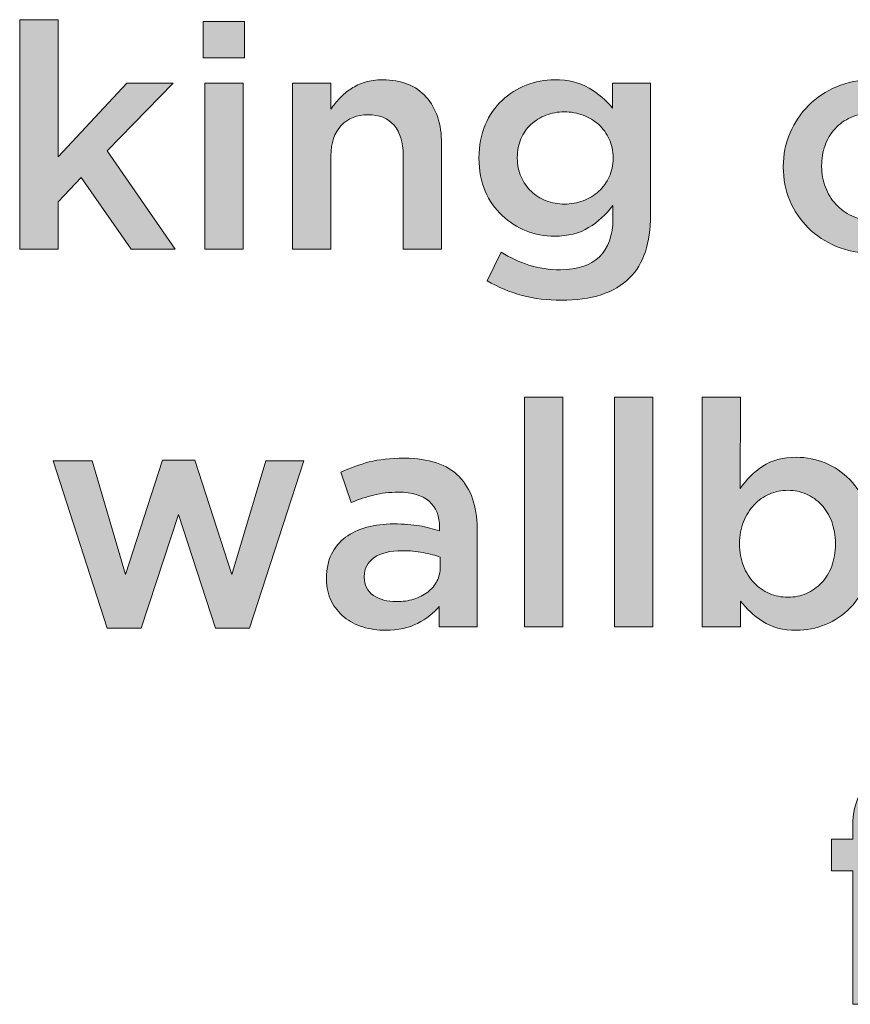
# Model space of a CAD drawing. Units: inches. Extents: x 0.43 to 7.68, y 2.69 to 7.8.
# Drawn here: x 1.36 to 1.69, y 3.69 to 4.08 of the extents above; entities that cross this region are included whole.
import ezdxf

# ---------------------------------------------------------------- set-up
doc = ezdxf.new("R2010")
doc.units = ezdxf.units.IN
doc.header["$MEASUREMENT"] = 0
doc.layers.add('Layer 2', color=7, linetype='Continuous', lineweight=0)

# ---------------------------------------------------------------- blocks, each defined once
blk = doc.blocks.new('Block_43')
at = {"layer": 'Layer 2', "true_color": 0x000000, "transparency": 33554687}
h = blk.add_hatch(color=18, dxfattribs=at)
h.dxf.hatch_style = 2
edge = h.paths.add_edge_path()
edge.add_spline(control_points=[(1.35737, 4.07643), (1.35737, 4.07643), (1.37263, 4.07643), (1.37263, 4.07643), (1.37263, 4.07643), (1.37263, 4.02193), (1.37263, 4.02193), (1.37263, 4.02193), (1.4, 4.05117), (1.4, 4.05117), (1.4, 4.05117), (1.41838, 4.05117), (1.41838, 4.05117), (1.41838, 4.05117), (1.39212, 4.02431), (1.39212, 4.02431), (1.39212, 4.02431), (1.41925, 3.98518), (1.41925, 3.98518), (1.41925, 3.98518), (1.40175, 3.98518), (1.40175, 3.98518), (1.40175, 3.98518), (1.38188, 4.01367), (1.38188, 4.01367), (1.38188, 4.01367), (1.37263, 4.00406), (1.37263, 4.00406), (1.37263, 4.00406), (1.37263, 3.98518), (1.37263, 3.98518), (1.37263, 3.98518), (1.35737, 3.98518), (1.35737, 3.98518), (1.35737, 3.98518), (1.35737, 4.07643), (1.35737, 4.07643)], knot_values=[0, 0, 0, 0, 1, 1, 1, 2, 2, 2, 3, 3, 3, 4, 4, 4, 5, 5, 5, 6, 6, 6, 7, 7, 7, 8, 8, 8, 9, 9, 9, 10, 10, 10, 11, 11, 11, 12, 12, 12, 12], degree=3, periodic=0)
h = blk.add_hatch(color=18, dxfattribs=at)
h.dxf.hatch_style = 2
edge = h.paths.add_edge_path()
edge.add_spline(control_points=[(1.431, 4.05117), (1.431, 4.05117), (1.44626, 4.05117), (1.44626, 4.05117), (1.44626, 4.05117), (1.44626, 3.98518), (1.44626, 3.98518), (1.44626, 3.98518), (1.431, 3.98518), (1.431, 3.98518), (1.431, 3.98518), (1.431, 4.05117), (1.431, 4.05117)], knot_values=[0, 0, 0, 0, 1, 1, 1, 2, 2, 2, 3, 3, 3, 4, 4, 4, 4], degree=3, periodic=0)
edge = h.paths.add_edge_path()
edge.add_spline(control_points=[(1.43038, 4.07568), (1.43038, 4.07568), (1.44675, 4.07568), (1.44675, 4.07568), (1.44675, 4.07568), (1.44675, 4.06131), (1.44675, 4.06131), (1.44675, 4.06131), (1.43038, 4.06131), (1.43038, 4.06131), (1.43038, 4.06131), (1.43038, 4.07568), (1.43038, 4.07568)], knot_values=[0, 0, 0, 0, 1, 1, 1, 2, 2, 2, 3, 3, 3, 4, 4, 4, 4], degree=3, periodic=0)
h = blk.add_hatch(color=18, dxfattribs=at)
h.dxf.hatch_style = 2
edge = h.paths.add_edge_path()
edge.add_spline(control_points=[(1.46587, 4.05117), (1.46587, 4.05117), (1.48113, 4.05117), (1.48113, 4.05117), (1.48113, 4.05117), (1.48113, 4.04083), (1.48113, 4.04083), (1.4822, 4.04243), (1.48338, 4.04392), (1.48467, 4.0453), (1.48596, 4.04669), (1.48746, 4.04793), (1.48916, 4.04902), (1.49087, 4.05012), (1.49274, 4.05097), (1.49477, 4.05161), (1.49681, 4.05223), (1.49911, 4.05256), (1.50169, 4.05256), (1.50917, 4.05256), (1.51495, 4.05027), (1.51902, 4.04568), (1.52308, 4.0411), (1.52513, 4.03493), (1.52513, 4.02718), (1.52513, 4.02718), (1.52513, 3.98518), (1.52513, 3.98518), (1.52513, 3.98518), (1.50987, 3.98518), (1.50987, 3.98518), (1.50987, 3.98518), (1.50987, 4.0226), (1.50987, 4.0226), (1.50987, 4.02775), (1.50865, 4.03171), (1.50622, 4.03451), (1.50378, 4.03729), (1.50033, 4.03868), (1.49587, 4.03868), (1.49149, 4.03868), (1.48794, 4.03725), (1.48522, 4.03437), (1.48249, 4.03151), (1.48113, 4.02749), (1.48113, 4.02234), (1.48113, 4.02234), (1.48113, 3.98518), (1.48113, 3.98518), (1.48113, 3.98518), (1.46587, 3.98518), (1.46587, 3.98518), (1.46587, 3.98518), (1.46587, 4.05117), (1.46587, 4.05117)], knot_values=[0, 0, 0, 0, 1, 1, 1, 2, 2, 2, 3, 3, 3, 4, 4, 4, 5, 5, 5, 6, 6, 6, 7, 7, 7, 8, 8, 8, 9, 9, 9, 10, 10, 10, 11, 11, 11, 12, 12, 12, 13, 13, 13, 14, 14, 14, 15, 15, 15, 16, 16, 16, 17, 17, 17, 18, 18, 18, 18], degree=3, periodic=0)
h = blk.add_hatch(color=18, dxfattribs=at)
h.dxf.hatch_style = 2
edge = h.paths.add_edge_path()
edge.add_spline(control_points=[(1.574, 4.00317), (1.57658, 4.00317), (1.57906, 4.00362), (1.58143, 4.00449), (1.58381, 4.00537), (1.58588, 4.00662), (1.58763, 4.00825), (1.58938, 4.00986), (1.59077, 4.01179), (1.59181, 4.014), (1.59285, 4.01619), (1.59338, 4.01864), (1.59338, 4.02131), (1.59338, 4.02131), (1.59338, 4.02155), (1.59338, 4.02155), (1.59338, 4.02431), (1.59285, 4.02679), (1.59181, 4.02898), (1.59077, 4.0312), (1.58938, 4.03312), (1.58763, 4.03474), (1.58588, 4.03636), (1.58381, 4.03761), (1.58143, 4.03849), (1.57906, 4.03936), (1.57658, 4.03981), (1.574, 4.03981), (1.57133, 4.03981), (1.56887, 4.03936), (1.56662, 4.03849), (1.56437, 4.03761), (1.56239, 4.03639), (1.56069, 4.0348), (1.55898, 4.03322), (1.55764, 4.03132), (1.55669, 4.02912), (1.55573, 4.02691), (1.55525, 4.02443), (1.55525, 4.02167), (1.55525, 4.02167), (1.55525, 4.02143), (1.55525, 4.02143), (1.55525, 4.01868), (1.55575, 4.01619), (1.55675, 4.014), (1.55775, 4.01179), (1.55908, 4.00986), (1.56075, 4.00825), (1.56242, 4.00662), (1.56439, 4.00537), (1.56668, 4.00449), (1.56898, 4.00362), (1.57142, 4.00317), (1.574, 4.00317)], knot_values=[0, 0, 0, 0, 1, 1, 1, 2, 2, 2, 3, 3, 3, 4, 4, 4, 5, 5, 5, 6, 6, 6, 7, 7, 7, 8, 8, 8, 9, 9, 9, 10, 10, 10, 11, 11, 11, 12, 12, 12, 13, 13, 13, 14, 14, 14, 15, 15, 15, 16, 16, 16, 17, 17, 17, 18, 18, 18, 18], degree=3, periodic=0)
edge = h.paths.add_edge_path()
edge.add_spline(control_points=[(1.57275, 3.96493), (1.56175, 3.96493), (1.55191, 3.96753), (1.54325, 3.97272), (1.54325, 3.97272), (1.54888, 3.98405), (1.54888, 3.98405), (1.55237, 3.98189), (1.55604, 3.98018), (1.55988, 3.97892), (1.56371, 3.97767), (1.56788, 3.97705), (1.57237, 3.97705), (1.57912, 3.97705), (1.58429, 3.97877), (1.58788, 3.9822), (1.59146, 3.98564), (1.59325, 3.99071), (1.59325, 3.99741), (1.59325, 3.99741), (1.59325, 4.00255), (1.59325, 4.00255), (1.5905, 3.99897), (1.58729, 3.99605), (1.58362, 3.9938), (1.57996, 3.99155), (1.57541, 3.99042), (1.57, 3.99042), (1.56608, 3.99042), (1.56233, 3.99113), (1.55875, 3.99255), (1.55516, 3.99396), (1.55197, 3.99599), (1.54919, 3.99862), (1.54639, 4.00125), (1.54416, 4.00448), (1.5425, 4.0083), (1.54083, 4.01214), (1.54, 4.01647), (1.54, 4.02131), (1.54, 4.02131), (1.54, 4.02155), (1.54, 4.02155), (1.54, 4.02638), (1.54083, 4.03073), (1.5425, 4.03461), (1.54416, 4.03849), (1.54639, 4.04173), (1.54919, 4.04437), (1.55197, 4.047), (1.55519, 4.049), (1.55881, 4.05043), (1.56244, 4.05184), (1.56617, 4.05256), (1.57, 4.05256), (1.57558, 4.05256), (1.58019, 4.05145), (1.58381, 4.04924), (1.58744, 4.04704), (1.59054, 4.04438), (1.59313, 4.0413), (1.59313, 4.0413), (1.59313, 4.05117), (1.59313, 4.05117), (1.59313, 4.05117), (1.60825, 4.05117), (1.60825, 4.05117), (1.60825, 4.05117), (1.60825, 3.99868), (1.60825, 3.99868), (1.60825, 3.98768), (1.60546, 3.97938), (1.59987, 3.97381), (1.59688, 3.9708), (1.59311, 3.96857), (1.58856, 3.96712), (1.58402, 3.96566), (1.57875, 3.96493), (1.57275, 3.96493)], knot_values=[0, 0, 0, 0, 1, 1, 1, 2, 2, 2, 3, 3, 3, 4, 4, 4, 5, 5, 5, 6, 6, 6, 7, 7, 7, 8, 8, 8, 9, 9, 9, 10, 10, 10, 11, 11, 11, 12, 12, 12, 13, 13, 13, 14, 14, 14, 15, 15, 15, 16, 16, 16, 17, 17, 17, 18, 18, 18, 19, 19, 19, 20, 20, 20, 21, 21, 21, 22, 22, 22, 23, 23, 23, 24, 24, 24, 25, 25, 25, 26, 26, 26, 26], degree=3, periodic=0)
h = blk.add_hatch(color=18, dxfattribs=at)
h.dxf.hatch_style = 2
edge = h.paths.add_edge_path()
edge.add_spline(control_points=[(1.69625, 3.9968), (1.69931, 3.9968), (1.70207, 3.99737), (1.70451, 3.99849), (1.70695, 3.99962), (1.70905, 4.00114), (1.71078, 4.00305), (1.71252, 4.00496), (1.71385, 4.0072), (1.71476, 4.00974), (1.71566, 4.01229), (1.71613, 4.01497), (1.71613, 4.01781), (1.71613, 4.01781), (1.71613, 4.01805), (1.71613, 4.01805), (1.71613, 4.02097), (1.71562, 4.02372), (1.71463, 4.0263), (1.71364, 4.02889), (1.71225, 4.03114), (1.71047, 4.03305), (1.70869, 4.03497), (1.70658, 4.03649), (1.70414, 4.03761), (1.70169, 4.03874), (1.69898, 4.03931), (1.696, 4.03931), (1.69302, 4.03931), (1.69031, 4.03874), (1.68786, 4.03761), (1.68542, 4.03649), (1.68333, 4.03499), (1.68159, 4.03312), (1.67985, 4.03124), (1.67853, 4.02901), (1.67761, 4.02644), (1.6767, 4.02384), (1.67625, 4.02113), (1.67625, 4.0183), (1.67625, 4.0183), (1.67625, 4.01805), (1.67625, 4.01805), (1.67625, 4.01514), (1.67674, 4.01241), (1.67774, 4.00986), (1.67873, 4.00732), (1.68012, 4.00507), (1.6819, 4.00312), (1.68368, 4.00115), (1.68579, 3.99962), (1.68823, 3.99849), (1.69068, 3.99737), (1.69335, 3.9968), (1.69625, 3.9968)], knot_values=[0, 0, 0, 0, 1, 1, 1, 2, 2, 2, 3, 3, 3, 4, 4, 4, 5, 5, 5, 6, 6, 6, 7, 7, 7, 8, 8, 8, 9, 9, 9, 10, 10, 10, 11, 11, 11, 12, 12, 12, 13, 13, 13, 14, 14, 14, 15, 15, 15, 16, 16, 16, 17, 17, 17, 18, 18, 18, 18], degree=3, periodic=0)
edge = h.paths.add_edge_path()
edge.add_spline(control_points=[(1.696, 3.98368), (1.691, 3.98368), (1.68635, 3.98458), (1.68206, 3.98637), (1.67777, 3.98816), (1.67406, 3.9906), (1.67094, 3.99368), (1.66781, 3.99676), (1.66537, 4.00038), (1.66362, 4.00456), (1.66187, 4.00872), (1.661, 4.01313), (1.661, 4.01781), (1.661, 4.01781), (1.661, 4.01805), (1.661, 4.01805), (1.661, 4.0228), (1.66189, 4.02726), (1.66369, 4.03143), (1.66548, 4.03559), (1.66793, 4.03924), (1.67106, 4.04237), (1.67419, 4.04549), (1.6779, 4.04797), (1.68219, 4.0498), (1.68648, 4.05164), (1.69116, 4.05256), (1.69625, 4.05256), (1.70133, 4.05256), (1.70602, 4.05166), (1.71031, 4.04987), (1.7146, 4.04807), (1.71831, 4.04561), (1.72144, 4.04249), (1.72456, 4.03936), (1.727, 4.03574), (1.72875, 4.03162), (1.7305, 4.02749), (1.73138, 4.02306), (1.73138, 4.0183), (1.73138, 4.0183), (1.73138, 4.01805), (1.73138, 4.01805), (1.73138, 4.01339), (1.73048, 4.00897), (1.72869, 4.0048), (1.72689, 4.00064), (1.72444, 3.99699), (1.72131, 3.99387), (1.71819, 3.99074), (1.71446, 3.98825), (1.71012, 3.98642), (1.70579, 3.98459), (1.70108, 3.98368), (1.696, 3.98368)], knot_values=[0, 0, 0, 0, 1, 1, 1, 2, 2, 2, 3, 3, 3, 4, 4, 4, 5, 5, 5, 6, 6, 6, 7, 7, 7, 8, 8, 8, 9, 9, 9, 10, 10, 10, 11, 11, 11, 12, 12, 12, 13, 13, 13, 14, 14, 14, 15, 15, 15, 16, 16, 16, 17, 17, 17, 18, 18, 18, 18], degree=3, periodic=0)
h = blk.add_hatch(color=18, dxfattribs=at)
h.dxf.hatch_style = 2
edge = h.paths.add_edge_path()
edge.add_spline(control_points=[(1.55813, 3.92643), (1.55813, 3.92643), (1.57338, 3.92643), (1.57338, 3.92643), (1.57338, 3.92643), (1.57338, 3.83518), (1.57338, 3.83518), (1.57338, 3.83518), (1.55813, 3.83518), (1.55813, 3.83518), (1.55813, 3.83518), (1.55813, 3.92643), (1.55813, 3.92643)], knot_values=[0, 0, 0, 0, 1, 1, 1, 2, 2, 2, 3, 3, 3, 4, 4, 4, 4], degree=3, periodic=0)
h = blk.add_hatch(color=18, dxfattribs=at)
h.dxf.hatch_style = 2
edge = h.paths.add_edge_path()
edge.add_spline(control_points=[(1.59387, 3.92643), (1.59387, 3.92643), (1.60912, 3.92643), (1.60912, 3.92643), (1.60912, 3.92643), (1.60912, 3.83518), (1.60912, 3.83518), (1.60912, 3.83518), (1.59387, 3.83518), (1.59387, 3.83518), (1.59387, 3.83518), (1.59387, 3.92643), (1.59387, 3.92643)], knot_values=[0, 0, 0, 0, 1, 1, 1, 2, 2, 2, 3, 3, 3, 4, 4, 4, 4], degree=3, periodic=0)
h = blk.add_hatch(color=18, dxfattribs=at)
h.dxf.hatch_style = 2
edge = h.paths.add_edge_path()
edge.add_spline(control_points=[(1.66288, 3.84694), (1.66546, 3.84694), (1.66789, 3.84743), (1.67019, 3.84843), (1.67248, 3.84943), (1.67448, 3.85083), (1.67619, 3.85262), (1.67789, 3.85441), (1.67925, 3.85662), (1.68025, 3.85924), (1.68125, 3.86187), (1.68175, 3.8648), (1.68175, 3.86806), (1.68175, 3.86806), (1.68175, 3.8683), (1.68175, 3.8683), (1.68175, 3.87147), (1.68125, 3.87436), (1.68025, 3.87699), (1.67925, 3.87963), (1.67789, 3.88185), (1.67619, 3.88368), (1.67448, 3.88551), (1.67248, 3.88694), (1.67019, 3.88793), (1.66789, 3.88893), (1.66546, 3.88943), (1.66288, 3.88943), (1.66029, 3.88943), (1.65783, 3.88893), (1.6555, 3.88793), (1.65316, 3.88694), (1.65112, 3.8855), (1.64937, 3.88361), (1.64762, 3.88174), (1.64623, 3.87952), (1.64519, 3.87693), (1.64414, 3.87435), (1.64362, 3.87147), (1.64362, 3.8683), (1.64362, 3.8683), (1.64362, 3.86806), (1.64362, 3.86806), (1.64362, 3.86488), (1.64414, 3.86199), (1.64519, 3.85938), (1.64623, 3.85674), (1.64762, 3.85452), (1.64937, 3.85267), (1.65112, 3.85084), (1.65316, 3.84943), (1.6555, 3.84843), (1.65783, 3.84743), (1.66029, 3.84694), (1.66288, 3.84694)], knot_values=[0, 0, 0, 0, 1, 1, 1, 2, 2, 2, 3, 3, 3, 4, 4, 4, 5, 5, 5, 6, 6, 6, 7, 7, 7, 8, 8, 8, 9, 9, 9, 10, 10, 10, 11, 11, 11, 12, 12, 12, 13, 13, 13, 14, 14, 14, 15, 15, 15, 16, 16, 16, 17, 17, 17, 18, 18, 18, 18], degree=3, periodic=0)
edge = h.paths.add_edge_path()
edge.add_spline(control_points=[(1.66632, 3.83381), (1.66092, 3.83381), (1.65643, 3.83497), (1.65285, 3.83731), (1.64928, 3.83964), (1.64633, 3.84235), (1.644, 3.84543), (1.644, 3.84543), (1.644, 3.83518), (1.644, 3.83518), (1.644, 3.83518), (1.62875, 3.83518), (1.62875, 3.83518), (1.62875, 3.83518), (1.62875, 3.92643), (1.62875, 3.92643), (1.62875, 3.92643), (1.644, 3.92643), (1.644, 3.92643), (1.644, 3.92643), (1.64387, 3.89018), (1.64387, 3.89018), (1.64629, 3.89368), (1.64929, 3.89662), (1.65287, 3.89899), (1.65645, 3.90137), (1.66092, 3.90256), (1.66625, 3.90256), (1.67017, 3.90256), (1.67396, 3.9018), (1.67763, 3.90031), (1.68129, 3.8988), (1.68456, 3.89659), (1.68744, 3.89368), (1.69031, 3.89076), (1.69263, 3.88718), (1.69438, 3.88293), (1.69613, 3.87868), (1.697, 3.87381), (1.697, 3.8683), (1.697, 3.8683), (1.697, 3.86806), (1.697, 3.86806), (1.697, 3.86256), (1.69615, 3.85768), (1.69444, 3.85343), (1.69274, 3.84918), (1.69045, 3.84559), (1.68758, 3.84268), (1.68471, 3.83976), (1.68143, 3.83755), (1.67773, 3.83606), (1.67403, 3.83455), (1.67023, 3.83381), (1.66632, 3.83381)], knot_values=[0, 0, 0, 0, 1, 1, 1, 2, 2, 2, 3, 3, 3, 4, 4, 4, 5, 5, 5, 6, 6, 6, 7, 7, 7, 8, 8, 8, 9, 9, 9, 10, 10, 10, 11, 11, 11, 12, 12, 12, 13, 13, 13, 14, 14, 14, 15, 15, 15, 16, 16, 16, 17, 17, 17, 18, 18, 18, 18], degree=3, periodic=0)
h = blk.add_hatch(color=18, dxfattribs=at)
h.dxf.hatch_style = 2
edge = h.paths.add_edge_path()
edge.add_spline(control_points=[(1.37075, 3.90118), (1.37075, 3.90118), (1.38624, 3.90118), (1.38624, 3.90118), (1.38624, 3.90118), (1.3995, 3.85593), (1.3995, 3.85593), (1.3995, 3.85593), (1.41412, 3.90144), (1.41412, 3.90144), (1.41412, 3.90144), (1.427, 3.90144), (1.427, 3.90144), (1.427, 3.90144), (1.44175, 3.85593), (1.44175, 3.85593), (1.44175, 3.85593), (1.45525, 3.90118), (1.45525, 3.90118), (1.45525, 3.90118), (1.47037, 3.90118), (1.47037, 3.90118), (1.47037, 3.90118), (1.44874, 3.83468), (1.44874, 3.83468), (1.44874, 3.83468), (1.43525, 3.83468), (1.43525, 3.83468), (1.43525, 3.83468), (1.4205, 3.8798), (1.4205, 3.8798), (1.4205, 3.8798), (1.40562, 3.83468), (1.40562, 3.83468), (1.40562, 3.83468), (1.39212, 3.83468), (1.39212, 3.83468), (1.39212, 3.83468), (1.37075, 3.90118), (1.37075, 3.90118)], knot_values=[0, 0, 0, 0, 1, 1, 1, 2, 2, 2, 3, 3, 3, 4, 4, 4, 5, 5, 5, 6, 6, 6, 7, 7, 7, 8, 8, 8, 9, 9, 9, 10, 10, 10, 11, 11, 11, 12, 12, 12, 13, 13, 13, 13], degree=3, periodic=0)
h = blk.add_hatch(color=18, dxfattribs=at)
h.dxf.hatch_style = 2
edge = h.paths.add_edge_path()
edge.add_spline(control_points=[(1.52462, 3.86281), (1.52271, 3.86355), (1.52043, 3.86418), (1.51781, 3.86468), (1.51518, 3.86518), (1.51241, 3.86544), (1.50949, 3.86544), (1.50475, 3.86544), (1.50104, 3.86452), (1.49837, 3.86268), (1.49571, 3.86085), (1.49437, 3.85834), (1.49437, 3.85518), (1.49437, 3.85518), (1.49437, 3.85493), (1.49437, 3.85493), (1.49437, 3.85177), (1.4956, 3.84935), (1.49806, 3.84768), (1.50052, 3.84602), (1.50354, 3.84519), (1.50712, 3.84519), (1.50962, 3.84519), (1.51194, 3.84551), (1.51406, 3.84618), (1.51619, 3.84684), (1.51804, 3.84778), (1.51962, 3.849), (1.52121, 3.85021), (1.52243, 3.85166), (1.52331, 3.85337), (1.52418, 3.85508), (1.52462, 3.85697), (1.52462, 3.85906), (1.52462, 3.85906), (1.52462, 3.86281), (1.52462, 3.86281)], knot_values=[0, 0, 0, 0, 1, 1, 1, 2, 2, 2, 3, 3, 3, 4, 4, 4, 5, 5, 5, 6, 6, 6, 7, 7, 7, 8, 8, 8, 9, 9, 9, 10, 10, 10, 11, 11, 11, 12, 12, 12, 12], degree=3, periodic=0)
edge = h.paths.add_edge_path()
edge.add_spline(control_points=[(1.52424, 3.83518), (1.52424, 3.83518), (1.52424, 3.8433), (1.52424, 3.8433), (1.522, 3.84064), (1.51912, 3.83839), (1.51562, 3.83656), (1.51212, 3.83473), (1.50787, 3.83381), (1.50287, 3.83381), (1.4997, 3.83381), (1.4967, 3.83424), (1.49387, 3.83512), (1.49104, 3.83599), (1.48856, 3.83728), (1.48644, 3.83899), (1.48431, 3.8407), (1.4826, 3.84283), (1.48131, 3.84536), (1.48001, 3.84791), (1.47937, 3.85084), (1.47937, 3.85418), (1.47937, 3.85418), (1.47937, 3.85444), (1.47937, 3.85444), (1.47937, 3.8581), (1.48003, 3.86129), (1.48137, 3.864), (1.48271, 3.8667), (1.48456, 3.86895), (1.48693, 3.87074), (1.48931, 3.87253), (1.49214, 3.87387), (1.49544, 3.87474), (1.49873, 3.87562), (1.50229, 3.87606), (1.50612, 3.87606), (1.51013, 3.87606), (1.51352, 3.8758), (1.51631, 3.87531), (1.5191, 3.87481), (1.52179, 3.87413), (1.52437, 3.8733), (1.52437, 3.8733), (1.52437, 3.87455), (1.52437, 3.87455), (1.52437, 3.87914), (1.52298, 3.88264), (1.52018, 3.88505), (1.51739, 3.88748), (1.51337, 3.88869), (1.50812, 3.88869), (1.50437, 3.88869), (1.50104, 3.88831), (1.49812, 3.88756), (1.49521, 3.8868), (1.49225, 3.88581), (1.48924, 3.88456), (1.48924, 3.88456), (1.48512, 3.89669), (1.48512, 3.89669), (1.48879, 3.89834), (1.49254, 3.89969), (1.49637, 3.90068), (1.5002, 3.90168), (1.50483, 3.90218), (1.51025, 3.90218), (1.52008, 3.90218), (1.52737, 3.89974), (1.53212, 3.89487), (1.53687, 3.88999), (1.53925, 3.88314), (1.53925, 3.87431), (1.53925, 3.87431), (1.53925, 3.83518), (1.53925, 3.83518), (1.53925, 3.83518), (1.52424, 3.83518), (1.52424, 3.83518)], knot_values=[0, 0, 0, 0, 1, 1, 1, 2, 2, 2, 3, 3, 3, 4, 4, 4, 5, 5, 5, 6, 6, 6, 7, 7, 7, 8, 8, 8, 9, 9, 9, 10, 10, 10, 11, 11, 11, 12, 12, 12, 13, 13, 13, 14, 14, 14, 15, 15, 15, 16, 16, 16, 17, 17, 17, 18, 18, 18, 19, 19, 19, 20, 20, 20, 21, 21, 21, 22, 22, 22, 23, 23, 23, 24, 24, 24, 25, 25, 25, 26, 26, 26, 26], degree=3, periodic=0)
h = blk.add_hatch(color=18, dxfattribs=at)
h.dxf.hatch_style = 2
edge = h.paths.add_edge_path()
edge.add_spline(control_points=[(1.73299, 3.75118), (1.73299, 3.75118), (1.74824, 3.75118), (1.74824, 3.75118), (1.74824, 3.75118), (1.74824, 3.68518), (1.74824, 3.68518), (1.74824, 3.68518), (1.73299, 3.68518), (1.73299, 3.68518), (1.73299, 3.68518), (1.73299, 3.75118), (1.73299, 3.75118)], knot_values=[0, 0, 0, 0, 1, 1, 1, 2, 2, 2, 3, 3, 3, 4, 4, 4, 4], degree=3, periodic=0)
edge = h.paths.add_edge_path()
edge.add_spline(control_points=[(1.73237, 3.77568), (1.73237, 3.77568), (1.74874, 3.77568), (1.74874, 3.77568), (1.74874, 3.77568), (1.74874, 3.7613), (1.74874, 3.7613), (1.74874, 3.7613), (1.73237, 3.7613), (1.73237, 3.7613), (1.73237, 3.7613), (1.73237, 3.77568), (1.73237, 3.77568)], knot_values=[0, 0, 0, 0, 1, 1, 1, 2, 2, 2, 3, 3, 3, 4, 4, 4, 4], degree=3, periodic=0)
edge = h.paths.add_edge_path()
edge.add_spline(control_points=[(1.68861, 3.73817), (1.68861, 3.73817), (1.68024, 3.73817), (1.68024, 3.73817), (1.68024, 3.73817), (1.68024, 3.7508), (1.68024, 3.7508), (1.68024, 3.7508), (1.68861, 3.7508), (1.68861, 3.7508), (1.68861, 3.7508), (1.68861, 3.75555), (1.68861, 3.75555), (1.68861, 3.76289), (1.69041, 3.76834), (1.69399, 3.77193), (1.69749, 3.77543), (1.70245, 3.77718), (1.70886, 3.77718), (1.71153, 3.77718), (1.71382, 3.777), (1.71574, 3.77668), (1.71766, 3.77634), (1.71945, 3.77593), (1.72112, 3.77543), (1.72112, 3.77543), (1.72112, 3.76268), (1.72112, 3.76268), (1.71962, 3.76318), (1.7182, 3.76358), (1.71683, 3.76386), (1.71547, 3.76416), (1.71396, 3.7643), (1.7123, 3.7643), (1.70651, 3.7643), (1.70361, 3.76097), (1.70361, 3.7543), (1.70361, 3.7543), (1.70361, 3.75068), (1.70361, 3.75068), (1.70361, 3.75068), (1.72112, 3.75068), (1.72112, 3.75068), (1.72112, 3.75068), (1.72112, 3.73817), (1.72112, 3.73817), (1.72112, 3.73817), (1.70386, 3.73817), (1.70386, 3.73817), (1.70386, 3.73817), (1.70386, 3.68518), (1.70386, 3.68518), (1.70386, 3.68518), (1.68861, 3.68518), (1.68861, 3.68518), (1.68861, 3.68518), (1.68861, 3.73817), (1.68861, 3.73817)], knot_values=[0, 0, 0, 0, 1, 1, 1, 2, 2, 2, 3, 3, 3, 4, 4, 4, 5, 5, 5, 6, 6, 6, 7, 7, 7, 8, 8, 8, 9, 9, 9, 10, 10, 10, 11, 11, 11, 12, 12, 12, 13, 13, 13, 14, 14, 14, 15, 15, 15, 16, 16, 16, 17, 17, 17, 18, 18, 18, 19, 19, 19, 19], degree=3, periodic=0)
at = {"layer": 'Layer 2'}
for points, knots in [([(1.35737, 4.07643), (1.35737, 4.07643), (1.37263, 4.07643), (1.37263, 4.07643), (1.37263, 4.07643), (1.37263, 4.02193), (1.37263, 4.02193), (1.37263, 4.02193), (1.4, 4.05117), (1.4, 4.05117), (1.4, 4.05117), (1.41838, 4.05117), (1.41838, 4.05117), (1.41838, 4.05117), (1.39212, 4.02431), (1.39212, 4.02431), (1.39212, 4.02431), (1.41925, 3.98518), (1.41925, 3.98518), (1.41925, 3.98518), (1.40175, 3.98518), (1.40175, 3.98518), (1.40175, 3.98518), (1.38188, 4.01367), (1.38188, 4.01367), (1.38188, 4.01367), (1.37263, 4.00406), (1.37263, 4.00406), (1.37263, 4.00406), (1.37263, 3.98518), (1.37263, 3.98518), (1.37263, 3.98518), (1.35737, 3.98518), (1.35737, 3.98518), (1.35737, 3.98518), (1.35737, 4.07643), (1.35737, 4.07643)], [0, 0, 0, 0, 1, 1, 1, 2, 2, 2, 3, 3, 3, 4, 4, 4, 5, 5, 5, 6, 6, 6, 7, 7, 7, 8, 8, 8, 9, 9, 9, 10, 10, 10, 11, 11, 11, 12, 12, 12, 12]), ([(1.43038, 4.07568), (1.43038, 4.07568), (1.44675, 4.07568), (1.44675, 4.07568), (1.44675, 4.07568), (1.44675, 4.06131), (1.44675, 4.06131), (1.44675, 4.06131), (1.43038, 4.06131), (1.43038, 4.06131), (1.43038, 4.06131), (1.43038, 4.07568), (1.43038, 4.07568)], [0, 0, 0, 0, 1, 1, 1, 2, 2, 2, 3, 3, 3, 4, 4, 4, 4]), ([(1.431, 4.05117), (1.431, 4.05117), (1.44626, 4.05117), (1.44626, 4.05117), (1.44626, 4.05117), (1.44626, 3.98518), (1.44626, 3.98518), (1.44626, 3.98518), (1.431, 3.98518), (1.431, 3.98518), (1.431, 3.98518), (1.431, 4.05117), (1.431, 4.05117)], [0, 0, 0, 0, 1, 1, 1, 2, 2, 2, 3, 3, 3, 4, 4, 4, 4]), ([(1.46587, 4.05117), (1.46587, 4.05117), (1.48113, 4.05117), (1.48113, 4.05117), (1.48113, 4.05117), (1.48113, 4.04083), (1.48113, 4.04083), (1.4822, 4.04243), (1.48338, 4.04392), (1.48467, 4.0453), (1.48596, 4.04669), (1.48746, 4.04793), (1.48916, 4.04902), (1.49087, 4.05012), (1.49274, 4.05097), (1.49477, 4.05161), (1.49681, 4.05223), (1.49911, 4.05256), (1.50169, 4.05256), (1.50917, 4.05256), (1.51495, 4.05027), (1.51902, 4.04568), (1.52308, 4.0411), (1.52513, 4.03493), (1.52513, 4.02718), (1.52513, 4.02718), (1.52513, 3.98518), (1.52513, 3.98518), (1.52513, 3.98518), (1.50987, 3.98518), (1.50987, 3.98518), (1.50987, 3.98518), (1.50987, 4.0226), (1.50987, 4.0226), (1.50987, 4.02775), (1.50865, 4.03171), (1.50622, 4.03451), (1.50378, 4.03729), (1.50033, 4.03868), (1.49587, 4.03868), (1.49149, 4.03868), (1.48794, 4.03725), (1.48522, 4.03437), (1.48249, 4.03151), (1.48113, 4.02749), (1.48113, 4.02234), (1.48113, 4.02234), (1.48113, 3.98518), (1.48113, 3.98518), (1.48113, 3.98518), (1.46587, 3.98518), (1.46587, 3.98518), (1.46587, 3.98518), (1.46587, 4.05117), (1.46587, 4.05117)], [0, 0, 0, 0, 1, 1, 1, 2, 2, 2, 3, 3, 3, 4, 4, 4, 5, 5, 5, 6, 6, 6, 7, 7, 7, 8, 8, 8, 9, 9, 9, 10, 10, 10, 11, 11, 11, 12, 12, 12, 13, 13, 13, 14, 14, 14, 15, 15, 15, 16, 16, 16, 17, 17, 17, 18, 18, 18, 18]), ([(1.57275, 3.96493), (1.56175, 3.96493), (1.55191, 3.96753), (1.54325, 3.97272), (1.54325, 3.97272), (1.54888, 3.98405), (1.54888, 3.98405), (1.55237, 3.98189), (1.55604, 3.98018), (1.55988, 3.97892), (1.56371, 3.97767), (1.56788, 3.97705), (1.57237, 3.97705), (1.57912, 3.97705), (1.58429, 3.97877), (1.58788, 3.9822), (1.59146, 3.98564), (1.59325, 3.99071), (1.59325, 3.99741), (1.59325, 3.99741), (1.59325, 4.00255), (1.59325, 4.00255), (1.5905, 3.99897), (1.58729, 3.99605), (1.58362, 3.9938), (1.57996, 3.99155), (1.57541, 3.99042), (1.57, 3.99042), (1.56608, 3.99042), (1.56233, 3.99113), (1.55875, 3.99255), (1.55516, 3.99396), (1.55197, 3.99599), (1.54919, 3.99862), (1.54639, 4.00125), (1.54416, 4.00448), (1.5425, 4.0083), (1.54083, 4.01214), (1.54, 4.01647), (1.54, 4.02131), (1.54, 4.02131), (1.54, 4.02155), (1.54, 4.02155), (1.54, 4.02638), (1.54083, 4.03073), (1.5425, 4.03461), (1.54416, 4.03849), (1.54639, 4.04173), (1.54919, 4.04437), (1.55197, 4.047), (1.55519, 4.049), (1.55881, 4.05043), (1.56244, 4.05184), (1.56617, 4.05256), (1.57, 4.05256), (1.57558, 4.05256), (1.58019, 4.05145), (1.58381, 4.04924), (1.58744, 4.04704), (1.59054, 4.04438), (1.59313, 4.0413), (1.59313, 4.0413), (1.59313, 4.05117), (1.59313, 4.05117), (1.59313, 4.05117), (1.60825, 4.05117), (1.60825, 4.05117), (1.60825, 4.05117), (1.60825, 3.99868), (1.60825, 3.99868), (1.60825, 3.98768), (1.60546, 3.97938), (1.59987, 3.97381), (1.59688, 3.9708), (1.59311, 3.96857), (1.58856, 3.96712), (1.58402, 3.96566), (1.57875, 3.96493), (1.57275, 3.96493)], [0, 0, 0, 0, 1, 1, 1, 2, 2, 2, 3, 3, 3, 4, 4, 4, 5, 5, 5, 6, 6, 6, 7, 7, 7, 8, 8, 8, 9, 9, 9, 10, 10, 10, 11, 11, 11, 12, 12, 12, 13, 13, 13, 14, 14, 14, 15, 15, 15, 16, 16, 16, 17, 17, 17, 18, 18, 18, 19, 19, 19, 20, 20, 20, 21, 21, 21, 22, 22, 22, 23, 23, 23, 24, 24, 24, 25, 25, 25, 26, 26, 26, 26]), ([(1.696, 3.98368), (1.691, 3.98368), (1.68635, 3.98458), (1.68206, 3.98637), (1.67777, 3.98816), (1.67406, 3.9906), (1.67094, 3.99368), (1.66781, 3.99676), (1.66537, 4.00038), (1.66362, 4.00456), (1.66187, 4.00872), (1.661, 4.01313), (1.661, 4.01781), (1.661, 4.01781), (1.661, 4.01805), (1.661, 4.01805), (1.661, 4.0228), (1.66189, 4.02726), (1.66369, 4.03143), (1.66548, 4.03559), (1.66793, 4.03924), (1.67106, 4.04237), (1.67419, 4.04549), (1.6779, 4.04797), (1.68219, 4.0498), (1.68648, 4.05164), (1.69116, 4.05256), (1.69625, 4.05256), (1.70133, 4.05256), (1.70602, 4.05166), (1.71031, 4.04987), (1.7146, 4.04807), (1.71831, 4.04561), (1.72144, 4.04249), (1.72456, 4.03936), (1.727, 4.03574), (1.72875, 4.03162), (1.7305, 4.02749), (1.73138, 4.02306), (1.73138, 4.0183), (1.73138, 4.0183), (1.73138, 4.01805), (1.73138, 4.01805), (1.73138, 4.01339), (1.73048, 4.00897), (1.72869, 4.0048), (1.72689, 4.00064), (1.72444, 3.99699), (1.72131, 3.99387), (1.71819, 3.99074), (1.71446, 3.98825), (1.71012, 3.98642), (1.70579, 3.98459), (1.70108, 3.98368), (1.696, 3.98368)], [0, 0, 0, 0, 1, 1, 1, 2, 2, 2, 3, 3, 3, 4, 4, 4, 5, 5, 5, 6, 6, 6, 7, 7, 7, 8, 8, 8, 9, 9, 9, 10, 10, 10, 11, 11, 11, 12, 12, 12, 13, 13, 13, 14, 14, 14, 15, 15, 15, 16, 16, 16, 17, 17, 17, 18, 18, 18, 18]), ([(1.574, 4.00317), (1.57658, 4.00317), (1.57906, 4.00362), (1.58143, 4.00449), (1.58381, 4.00537), (1.58588, 4.00662), (1.58763, 4.00825), (1.58938, 4.00986), (1.59077, 4.01179), (1.59181, 4.014), (1.59285, 4.01619), (1.59338, 4.01864), (1.59338, 4.02131), (1.59338, 4.02131), (1.59338, 4.02155), (1.59338, 4.02155), (1.59338, 4.02431), (1.59285, 4.02679), (1.59181, 4.02898), (1.59077, 4.0312), (1.58938, 4.03312), (1.58763, 4.03474), (1.58588, 4.03636), (1.58381, 4.03761), (1.58143, 4.03849), (1.57906, 4.03936), (1.57658, 4.03981), (1.574, 4.03981), (1.57133, 4.03981), (1.56887, 4.03936), (1.56662, 4.03849), (1.56437, 4.03761), (1.56239, 4.03639), (1.56069, 4.0348), (1.55898, 4.03322), (1.55764, 4.03132), (1.55669, 4.02912), (1.55573, 4.02691), (1.55525, 4.02443), (1.55525, 4.02167), (1.55525, 4.02167), (1.55525, 4.02143), (1.55525, 4.02143), (1.55525, 4.01868), (1.55575, 4.01619), (1.55675, 4.014), (1.55775, 4.01179), (1.55908, 4.00986), (1.56075, 4.00825), (1.56242, 4.00662), (1.56439, 4.00537), (1.56668, 4.00449), (1.56898, 4.00362), (1.57142, 4.00317), (1.574, 4.00317)], [0, 0, 0, 0, 1, 1, 1, 2, 2, 2, 3, 3, 3, 4, 4, 4, 5, 5, 5, 6, 6, 6, 7, 7, 7, 8, 8, 8, 9, 9, 9, 10, 10, 10, 11, 11, 11, 12, 12, 12, 13, 13, 13, 14, 14, 14, 15, 15, 15, 16, 16, 16, 17, 17, 17, 18, 18, 18, 18]), ([(1.69625, 3.9968), (1.69931, 3.9968), (1.70207, 3.99737), (1.70451, 3.99849), (1.70695, 3.99962), (1.70905, 4.00114), (1.71078, 4.00305), (1.71252, 4.00496), (1.71385, 4.0072), (1.71476, 4.00974), (1.71566, 4.01229), (1.71613, 4.01497), (1.71613, 4.01781), (1.71613, 4.01781), (1.71613, 4.01805), (1.71613, 4.01805), (1.71613, 4.02097), (1.71562, 4.02372), (1.71463, 4.0263), (1.71364, 4.02889), (1.71225, 4.03114), (1.71047, 4.03305), (1.70869, 4.03497), (1.70658, 4.03649), (1.70414, 4.03761), (1.70169, 4.03874), (1.69898, 4.03931), (1.696, 4.03931), (1.69302, 4.03931), (1.69031, 4.03874), (1.68786, 4.03761), (1.68542, 4.03649), (1.68333, 4.03499), (1.68159, 4.03312), (1.67985, 4.03124), (1.67853, 4.02901), (1.67761, 4.02644), (1.6767, 4.02384), (1.67625, 4.02113), (1.67625, 4.0183), (1.67625, 4.0183), (1.67625, 4.01805), (1.67625, 4.01805), (1.67625, 4.01514), (1.67674, 4.01241), (1.67774, 4.00986), (1.67873, 4.00732), (1.68012, 4.00507), (1.6819, 4.00312), (1.68368, 4.00115), (1.68579, 3.99962), (1.68823, 3.99849), (1.69068, 3.99737), (1.69335, 3.9968), (1.69625, 3.9968)], [0, 0, 0, 0, 1, 1, 1, 2, 2, 2, 3, 3, 3, 4, 4, 4, 5, 5, 5, 6, 6, 6, 7, 7, 7, 8, 8, 8, 9, 9, 9, 10, 10, 10, 11, 11, 11, 12, 12, 12, 13, 13, 13, 14, 14, 14, 15, 15, 15, 16, 16, 16, 17, 17, 17, 18, 18, 18, 18]), ([(1.55813, 3.92643), (1.55813, 3.92643), (1.57338, 3.92643), (1.57338, 3.92643), (1.57338, 3.92643), (1.57338, 3.83518), (1.57338, 3.83518), (1.57338, 3.83518), (1.55813, 3.83518), (1.55813, 3.83518), (1.55813, 3.83518), (1.55813, 3.92643), (1.55813, 3.92643)], [0, 0, 0, 0, 1, 1, 1, 2, 2, 2, 3, 3, 3, 4, 4, 4, 4]), ([(1.59387, 3.92643), (1.59387, 3.92643), (1.60912, 3.92643), (1.60912, 3.92643), (1.60912, 3.92643), (1.60912, 3.83518), (1.60912, 3.83518), (1.60912, 3.83518), (1.59387, 3.83518), (1.59387, 3.83518), (1.59387, 3.83518), (1.59387, 3.92643), (1.59387, 3.92643)], [0, 0, 0, 0, 1, 1, 1, 2, 2, 2, 3, 3, 3, 4, 4, 4, 4]), ([(1.66632, 3.83381), (1.66092, 3.83381), (1.65643, 3.83497), (1.65285, 3.83731), (1.64928, 3.83964), (1.64633, 3.84235), (1.644, 3.84543), (1.644, 3.84543), (1.644, 3.83518), (1.644, 3.83518), (1.644, 3.83518), (1.62875, 3.83518), (1.62875, 3.83518), (1.62875, 3.83518), (1.62875, 3.92643), (1.62875, 3.92643), (1.62875, 3.92643), (1.644, 3.92643), (1.644, 3.92643), (1.644, 3.92643), (1.64387, 3.89018), (1.64387, 3.89018), (1.64629, 3.89368), (1.64929, 3.89662), (1.65287, 3.89899), (1.65645, 3.90137), (1.66092, 3.90256), (1.66625, 3.90256), (1.67017, 3.90256), (1.67396, 3.9018), (1.67763, 3.90031), (1.68129, 3.8988), (1.68456, 3.89659), (1.68744, 3.89368), (1.69031, 3.89076), (1.69263, 3.88718), (1.69438, 3.88293), (1.69613, 3.87868), (1.697, 3.87381), (1.697, 3.8683), (1.697, 3.8683), (1.697, 3.86806), (1.697, 3.86806), (1.697, 3.86256), (1.69615, 3.85768), (1.69444, 3.85343), (1.69274, 3.84918), (1.69045, 3.84559), (1.68758, 3.84268), (1.68471, 3.83976), (1.68143, 3.83755), (1.67773, 3.83606), (1.67403, 3.83455), (1.67023, 3.83381), (1.66632, 3.83381)], [0, 0, 0, 0, 1, 1, 1, 2, 2, 2, 3, 3, 3, 4, 4, 4, 5, 5, 5, 6, 6, 6, 7, 7, 7, 8, 8, 8, 9, 9, 9, 10, 10, 10, 11, 11, 11, 12, 12, 12, 13, 13, 13, 14, 14, 14, 15, 15, 15, 16, 16, 16, 17, 17, 17, 18, 18, 18, 18]), ([(1.37075, 3.90118), (1.37075, 3.90118), (1.38624, 3.90118), (1.38624, 3.90118), (1.38624, 3.90118), (1.3995, 3.85593), (1.3995, 3.85593), (1.3995, 3.85593), (1.41412, 3.90144), (1.41412, 3.90144), (1.41412, 3.90144), (1.427, 3.90144), (1.427, 3.90144), (1.427, 3.90144), (1.44175, 3.85593), (1.44175, 3.85593), (1.44175, 3.85593), (1.45525, 3.90118), (1.45525, 3.90118), (1.45525, 3.90118), (1.47037, 3.90118), (1.47037, 3.90118), (1.47037, 3.90118), (1.44874, 3.83468), (1.44874, 3.83468), (1.44874, 3.83468), (1.43525, 3.83468), (1.43525, 3.83468), (1.43525, 3.83468), (1.4205, 3.8798), (1.4205, 3.8798), (1.4205, 3.8798), (1.40562, 3.83468), (1.40562, 3.83468), (1.40562, 3.83468), (1.39212, 3.83468), (1.39212, 3.83468), (1.39212, 3.83468), (1.37075, 3.90118), (1.37075, 3.90118)], [0, 0, 0, 0, 1, 1, 1, 2, 2, 2, 3, 3, 3, 4, 4, 4, 5, 5, 5, 6, 6, 6, 7, 7, 7, 8, 8, 8, 9, 9, 9, 10, 10, 10, 11, 11, 11, 12, 12, 12, 13, 13, 13, 13]), ([(1.52424, 3.83518), (1.52424, 3.83518), (1.52424, 3.8433), (1.52424, 3.8433), (1.522, 3.84064), (1.51912, 3.83839), (1.51562, 3.83656), (1.51212, 3.83473), (1.50787, 3.83381), (1.50287, 3.83381), (1.4997, 3.83381), (1.4967, 3.83424), (1.49387, 3.83512), (1.49104, 3.83599), (1.48856, 3.83728), (1.48644, 3.83899), (1.48431, 3.8407), (1.4826, 3.84283), (1.48131, 3.84536), (1.48001, 3.84791), (1.47937, 3.85084), (1.47937, 3.85418), (1.47937, 3.85418), (1.47937, 3.85444), (1.47937, 3.85444), (1.47937, 3.8581), (1.48003, 3.86129), (1.48137, 3.864), (1.48271, 3.8667), (1.48456, 3.86895), (1.48693, 3.87074), (1.48931, 3.87253), (1.49214, 3.87387), (1.49544, 3.87474), (1.49873, 3.87562), (1.50229, 3.87606), (1.50612, 3.87606), (1.51013, 3.87606), (1.51352, 3.8758), (1.51631, 3.87531), (1.5191, 3.87481), (1.52179, 3.87413), (1.52437, 3.8733), (1.52437, 3.8733), (1.52437, 3.87455), (1.52437, 3.87455), (1.52437, 3.87914), (1.52298, 3.88264), (1.52018, 3.88505), (1.51739, 3.88748), (1.51337, 3.88869), (1.50812, 3.88869), (1.50437, 3.88869), (1.50104, 3.88831), (1.49812, 3.88756), (1.49521, 3.8868), (1.49225, 3.88581), (1.48924, 3.88456), (1.48924, 3.88456), (1.48512, 3.89669), (1.48512, 3.89669), (1.48879, 3.89834), (1.49254, 3.89969), (1.49637, 3.90068), (1.5002, 3.90168), (1.50483, 3.90218), (1.51025, 3.90218), (1.52008, 3.90218), (1.52737, 3.89974), (1.53212, 3.89487), (1.53687, 3.88999), (1.53925, 3.88314), (1.53925, 3.87431), (1.53925, 3.87431), (1.53925, 3.83518), (1.53925, 3.83518), (1.53925, 3.83518), (1.52424, 3.83518), (1.52424, 3.83518)], [0, 0, 0, 0, 1, 1, 1, 2, 2, 2, 3, 3, 3, 4, 4, 4, 5, 5, 5, 6, 6, 6, 7, 7, 7, 8, 8, 8, 9, 9, 9, 10, 10, 10, 11, 11, 11, 12, 12, 12, 13, 13, 13, 14, 14, 14, 15, 15, 15, 16, 16, 16, 17, 17, 17, 18, 18, 18, 19, 19, 19, 20, 20, 20, 21, 21, 21, 22, 22, 22, 23, 23, 23, 24, 24, 24, 25, 25, 25, 26, 26, 26, 26]), ([(1.66288, 3.84694), (1.66546, 3.84694), (1.66789, 3.84743), (1.67019, 3.84843), (1.67248, 3.84943), (1.67448, 3.85083), (1.67619, 3.85262), (1.67789, 3.85441), (1.67925, 3.85662), (1.68025, 3.85924), (1.68125, 3.86187), (1.68175, 3.8648), (1.68175, 3.86806), (1.68175, 3.86806), (1.68175, 3.8683), (1.68175, 3.8683), (1.68175, 3.87147), (1.68125, 3.87436), (1.68025, 3.87699), (1.67925, 3.87963), (1.67789, 3.88185), (1.67619, 3.88368), (1.67448, 3.88551), (1.67248, 3.88694), (1.67019, 3.88793), (1.66789, 3.88893), (1.66546, 3.88943), (1.66288, 3.88943), (1.66029, 3.88943), (1.65783, 3.88893), (1.6555, 3.88793), (1.65316, 3.88694), (1.65112, 3.8855), (1.64937, 3.88361), (1.64762, 3.88174), (1.64623, 3.87952), (1.64519, 3.87693), (1.64414, 3.87435), (1.64362, 3.87147), (1.64362, 3.8683), (1.64362, 3.8683), (1.64362, 3.86806), (1.64362, 3.86806), (1.64362, 3.86488), (1.64414, 3.86199), (1.64519, 3.85938), (1.64623, 3.85674), (1.64762, 3.85452), (1.64937, 3.85267), (1.65112, 3.85084), (1.65316, 3.84943), (1.6555, 3.84843), (1.65783, 3.84743), (1.66029, 3.84694), (1.66288, 3.84694)], [0, 0, 0, 0, 1, 1, 1, 2, 2, 2, 3, 3, 3, 4, 4, 4, 5, 5, 5, 6, 6, 6, 7, 7, 7, 8, 8, 8, 9, 9, 9, 10, 10, 10, 11, 11, 11, 12, 12, 12, 13, 13, 13, 14, 14, 14, 15, 15, 15, 16, 16, 16, 17, 17, 17, 18, 18, 18, 18]), ([(1.52462, 3.86281), (1.52271, 3.86355), (1.52043, 3.86418), (1.51781, 3.86468), (1.51518, 3.86518), (1.51241, 3.86544), (1.50949, 3.86544), (1.50475, 3.86544), (1.50104, 3.86452), (1.49837, 3.86268), (1.49571, 3.86085), (1.49437, 3.85834), (1.49437, 3.85518), (1.49437, 3.85518), (1.49437, 3.85493), (1.49437, 3.85493), (1.49437, 3.85177), (1.4956, 3.84935), (1.49806, 3.84768), (1.50052, 3.84602), (1.50354, 3.84519), (1.50712, 3.84519), (1.50962, 3.84519), (1.51194, 3.84551), (1.51406, 3.84618), (1.51619, 3.84684), (1.51804, 3.84778), (1.51962, 3.849), (1.52121, 3.85021), (1.52243, 3.85166), (1.52331, 3.85337), (1.52418, 3.85508), (1.52462, 3.85697), (1.52462, 3.85906), (1.52462, 3.85906), (1.52462, 3.86281), (1.52462, 3.86281)], [0, 0, 0, 0, 1, 1, 1, 2, 2, 2, 3, 3, 3, 4, 4, 4, 5, 5, 5, 6, 6, 6, 7, 7, 7, 8, 8, 8, 9, 9, 9, 10, 10, 10, 11, 11, 11, 12, 12, 12, 12]), ([(1.68861, 3.73817), (1.68861, 3.73817), (1.68024, 3.73817), (1.68024, 3.73817), (1.68024, 3.73817), (1.68024, 3.7508), (1.68024, 3.7508), (1.68024, 3.7508), (1.68861, 3.7508), (1.68861, 3.7508), (1.68861, 3.7508), (1.68861, 3.75555), (1.68861, 3.75555), (1.68861, 3.76289), (1.69041, 3.76834), (1.69399, 3.77193), (1.69749, 3.77543), (1.70245, 3.77718), (1.70886, 3.77718), (1.71153, 3.77718), (1.71382, 3.777), (1.71574, 3.77668), (1.71766, 3.77634), (1.71945, 3.77593), (1.72112, 3.77543), (1.72112, 3.77543), (1.72112, 3.76268), (1.72112, 3.76268), (1.71962, 3.76318), (1.7182, 3.76358), (1.71683, 3.76386), (1.71547, 3.76416), (1.71396, 3.7643), (1.7123, 3.7643), (1.70651, 3.7643), (1.70361, 3.76097), (1.70361, 3.7543), (1.70361, 3.7543), (1.70361, 3.75068), (1.70361, 3.75068), (1.70361, 3.75068), (1.72112, 3.75068), (1.72112, 3.75068), (1.72112, 3.75068), (1.72112, 3.73817), (1.72112, 3.73817), (1.72112, 3.73817), (1.70386, 3.73817), (1.70386, 3.73817), (1.70386, 3.73817), (1.70386, 3.68518), (1.70386, 3.68518), (1.70386, 3.68518), (1.68861, 3.68518), (1.68861, 3.68518), (1.68861, 3.68518), (1.68861, 3.73817), (1.68861, 3.73817)], [0, 0, 0, 0, 1, 1, 1, 2, 2, 2, 3, 3, 3, 4, 4, 4, 5, 5, 5, 6, 6, 6, 7, 7, 7, 8, 8, 8, 9, 9, 9, 10, 10, 10, 11, 11, 11, 12, 12, 12, 13, 13, 13, 14, 14, 14, 15, 15, 15, 16, 16, 16, 17, 17, 17, 18, 18, 18, 19, 19, 19, 19])]:
    blk.add_open_spline(points, degree=3, knots=knots, dxfattribs=at)
blk = doc.blocks.new('Block_42')
at = {"layer": 'Layer 2'}
blk.add_blockref('Block_43', (0, 0), dxfattribs=at)

msp = doc.modelspace()

# ---------------------------------------------------------------- block references
at = {"layer": 'Layer 2'}
msp.add_blockref('Block_42', (0, 0), dxfattribs=at)

doc.saveas('drawing.dxf')
